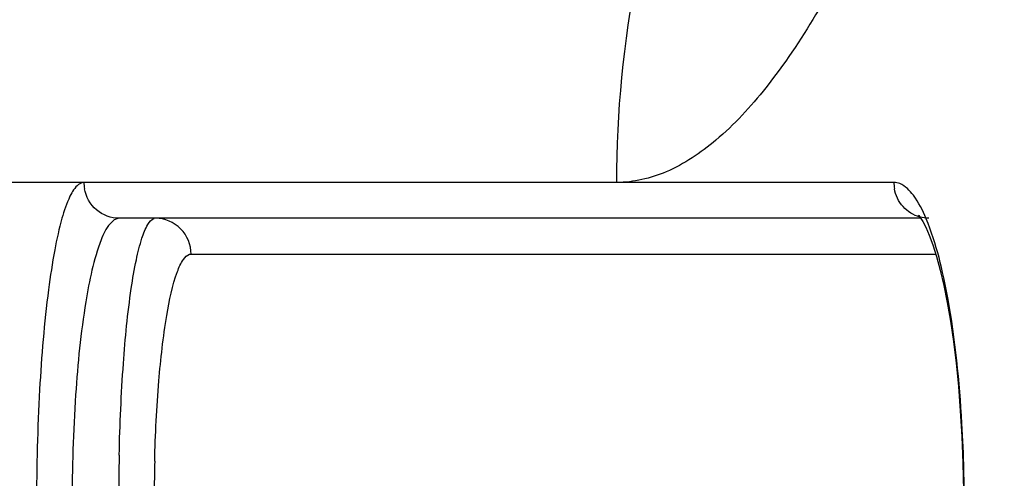
# Model space of a CAD drawing. Extents: x 30390 to 46631, y -87749 to -80143.
# Drawn here: x 38192 to 38219, y -85966 to -85953 of the extents above; entities that cross this region are included whole.
import ezdxf

# ---------------------------------------------------------------- set-up
doc = ezdxf.new("R2010")
doc.units = 0
doc.header["$LTSCALE"] = 15
doc.header["$MEASUREMENT"] = 0
doc.layers.add('ALL_FEATURE', color=7, linetype='CONTINUOUS')

msp = doc.modelspace()

# ---------------------------------------------------------------- linework, layer by layer
at = {"layer": 'ALL_FEATURE', "color": 7, "linetype": 'CONTINUOUS'}
for p, q in [((38216.182, -85957.923), (38188.616, -85957.923)), ((38216.932, -85958.923), (38194.578, -85958.923)), ((38196.579, -85959.923), (38217.347, -85959.923))]:
    msp.add_line(p, q, dxfattribs=at)
for points in [[(38216.89, -85958.853), (38216.866, -85958.836), (38216.873, -85958.844), (38216.918, -85958.901), (38216.985, -85959.009), (38217.069, -85959.172), (38217.166, -85959.394), (38217.266, -85959.667), (38217.369, -85959.991)], [(38217.369, -85959.991), (38217.471, -85960.368), (38217.571, -85960.794), (38217.666, -85961.269), (38217.757, -85961.79), (38217.84, -85962.357), (38217.915, -85962.966), (38217.98, -85963.615), (38218.034, -85964.299), (38218.076, -85965.014), (38218.105, -85965.755), (38218.12, -85966.516)]]:
    msp.add_lwpolyline(points, dxfattribs=at)
for centre, radius, start, end in [((38202.488, -85957.921), 29.998, 90.0039, 180.0039), ((38194.589, -85957.922), 0.999, 180.061, 190.0685), ((38217.193, -85957.922), 1.011, 180.0592, 189.9491), ((38256.603, -85966.92), 62.043, 178.7135, 180.00264), ((38242.996, -85966.919), 47.447, 178.5247, 179.681), ((38177.713, -85966.926), 40.433, 0.0032, 1.3766)]:
    msp.add_arc(centre, radius, start, end, dxfattribs=at)
for points, knots in [([(38208.453, -85957.923), (38208.453, -85954.024), (38209.968, -85946.17), (38214.36, -85939.479), (38217.077, -85936.71)], [0, 0, 0, 0, 0.501286, 1, 1, 1, 1]), ([(38219.262, -85939.664), (38218.532, -85942.314), (38217.369, -85946.033), (38215.478, -85950.52), (38214.122, -85953.133), (38212.749, -85955.2), (38211.36, -85956.716), (38209.943, -85957.68), (38208.921, -85957.923), (38208.453, -85957.923)], [0, 0, 0, 0, 0.372423, 0.526791, 0.65946, 0.770818, 0.862181, 0.93655, 1, 1, 1, 1]), ([(38193.439, -85957.981), (38193.332, -85958.063), (38193.149, -85958.383), (38192.944, -85958.997), (38192.752, -85959.874), (38192.512, -85961.464), (38192.32, -85963.842), (38192.269, -85965.849), (38192.269, -85966.923)], [0, 0, 0, 0, 0.044547, 0.116182, 0.215023, 0.338836, 0.646108, 1, 1, 1, 1]), ([(38194.578, -85958.923), (38194.353, -85958.923), (38193.885, -85958.755), (38193.644, -85958.321), (38193.605, -85958.097)], [0, 0, 0, 0, 0.498008, 1, 1, 1, 1]), ([(38216.904, -85958.888), (38216.728, -85958.839), (38216.394, -85958.633), (38216.229, -85958.279), (38216.197, -85958.097)], [0, 0, 0, 0, 0.496869, 1, 1, 1, 1]), ([(38217.684, -85961.143), (38217.545, -85960.393), (38217.318, -85959.391), (38216.806, -85958.336), (38216.503, -85958.019), (38216.35, -85957.957)], [0, 0, 0, 0, 0.648623, 0.859793, 1, 1, 1, 1]), ([(38194.578, -85958.923), (38194.478, -85958.923), (38194.238, -85959.121), (38193.898, -85959.904), (38193.56, -85961.526), (38193.317, -85963.997), (38193.259, -85965.897), (38193.259, -85966.923)], [0, 0, 0, 0, 0.03629, 0.098428, 0.31288, 0.628159, 1, 1, 1, 1]), ([(38194.575, -85965.527), (38194.594, -85964.675), (38194.661, -85963.122), (38194.835, -85961.303), (38195.03, -85960.142), (38195.181, -85959.537), (38195.326, -85959.146), (38195.474, -85958.951), (38195.551, -85958.929)], [0, 0, 0, 0, 0.37863, 0.690299, 0.810217, 0.9021, 0.964586, 1, 1, 1, 1]), ([(38196.579, -85959.923), (38196.579, -85959.669), (38196.37, -85959.139), (38195.842, -85958.923), (38195.59, -85958.923)], [0, 0, 0, 0, 0.501943, 1, 1, 1, 1]), ([(38195.564, -85965.697), (38195.584, -85964.951), (38195.651, -85963.589), (38195.846, -85961.826), (38196.081, -85960.674), (38196.318, -85960.11), (38196.467, -85959.946), (38196.54, -85959.928)], [0, 0, 0, 0, 0.376765, 0.68704, 0.898578, 0.962087, 1, 1, 1, 1]), ([(38196.54, -85959.928), (38196.546, -85959.927), (38196.559, -85959.924), (38196.572, -85959.923), (38196.579, -85959.923)], [0, 0, 0, 0, 0.5037, 1, 1, 1, 1]), ([(38218.134, -85965.954), (38218.124, -85965.518), (38218.058, -85963.908), (38217.896, -85962.299), (38217.684, -85961.143)], [0, 0, 0, 0, 0.271035, 1, 1, 1, 1])]:
    msp.add_open_spline(points, degree=3, knots=knots, dxfattribs=at)
for points in [[(38193.589, -85957.923), (38193.536, -85957.923), (38193.482, -85957.948), (38193.439, -85957.981)], [(38216.35, -85957.957), (38216.297, -85957.936), (38216.239, -85957.923), (38216.182, -85957.923)], [(38217.16, -85958.923), (38217.074, -85958.923), (38216.987, -85958.911), (38216.904, -85958.888)]]:
    msp.add_open_spline(points, degree=3, dxfattribs=at)

doc.saveas('drawing.dxf')
